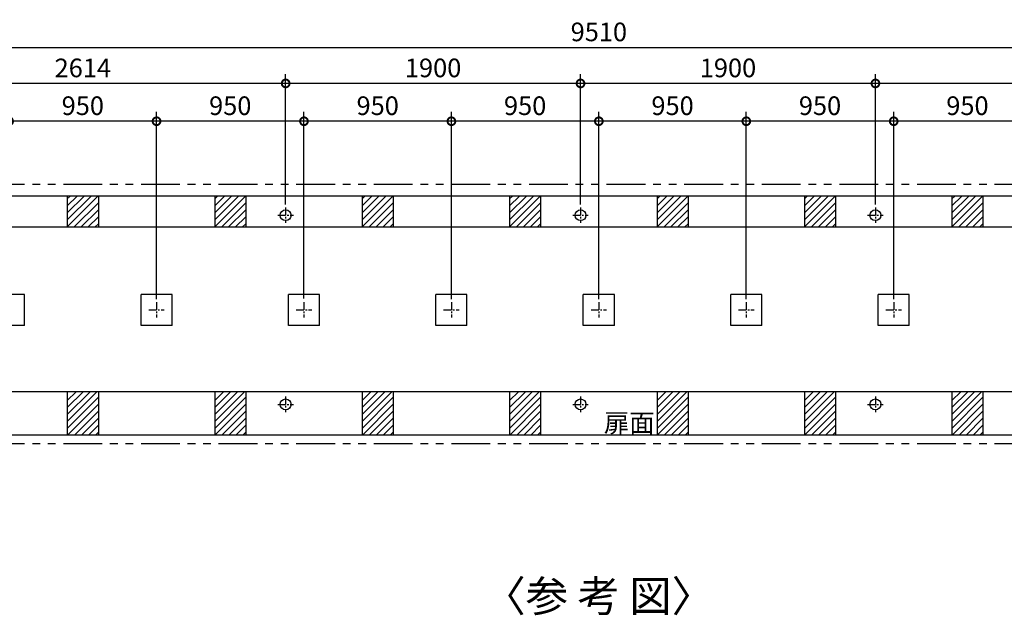
# Model space of a CAD drawing. Extents: x 140 to 16533, y 0 to 8809.
# Drawn here: x 4492 to 10836, y 4971 to 8809 of the extents above; entities that cross this region are included whole.
import ezdxf

# ---------------------------------------------------------------- set-up
doc = ezdxf.new("R2010")
doc.units = 0
doc.header["$LTSCALE"] = 20
doc.header["$PDMODE"] = 3
doc.header["$PDSIZE"] = 2
doc.linetypes.add('CENTER', pattern=[2, 1.25, -0.25, 0.25, -0.25])
doc.linetypes.add('PHANTOM', pattern=[2.5, 1.25, -0.25, 0.25, -0.25, 0.25, -0.25])
doc.layers.get('0').update_dxf_attribs({"linetype": 'CONTINUOUS'})
doc.layers.get('DEFPOINTS').update_dxf_attribs({"linetype": 'CONTINUOUS'})
for name, color, linetype in [('センター', 3, 'CENTER'), ('寸法', 4, 'CONTINUOUS'), ('想像線', 6, 'PHANTOM'), ('文字', 7, 'CONTINUOUS'), ('細線', 5, 'CONTINUOUS'), ('部品1', 7, 'CONTINUOUS')]:
    doc.layers.add(name, color=color, linetype=linetype)
doc.styles.add('STYLE1', font='isocp.shx', dxfattribs={"bigfont": 'bigfont.shx'})
doc.styles.add('STYLE2', font='MS PGothic.ttf')
doc.dimstyles.new('INABA_S40G', dxfattribs={"dimscale": 40, "dimtxt": 3, "dimasz": 2.5, "dimexe": 1.5, "dimexo": 0.5, "dimgap": 1, "dimtad": 3, "dimdec": 1, "dimdsep": 46, "dimtxsty": 'STYLE1', "dimblk1": 'DOTSMALL', "dimblk2": 'DOTSMALL', "dimsah": 1, "dimcen": 0, "dimclrt": 7, "dimadec": 0, "dimazin": 0, "dimtfac": 1, "dimtdec": 4, "dimtix": 1, "dimtmove": 0, "dimatfit": 3, "dimldrblk": 'DOTSMALL', "dimfxl": 1, "dimtolj": 1, "dimtzin": 0, "dimarcsym": 0})

# ---------------------------------------------------------------- blocks, each defined once
blk = doc.blocks.new('_DOTSMALL')
at = {"color": 0, "linetype": 'ByBlock', "ltscale": 50, "const_width": 0.5}
blk.add_lwpolyline([(-0.0625, 0, 1), (0.0625, 0, 1)], format="xyb", close=True, dxfattribs=at)
blk = doc.blocks.new('*D28')
at = {"layer": 'DEFPOINTS', "color": 0, "ltscale": 50}
for p in [(8105.6, 8398.3), (8105.6, 7599.1), (10005.6, 7599.1)]:
    blk.add_point(p, dxfattribs=at)
at = {"layer": '寸法', "color": 0, "lineweight": -2, "ltscale": 50}
for p, q in [((8105.6, 7619.1), (8105.6, 8458.3)), ((10005.6, 7619.1), (10005.6, 8458.3)), ((10005.6, 8398.3), (8105.6, 8398.3))]:
    blk.add_line(p, q, dxfattribs=at)
at = {"layer": '寸法', "color": 0, "lineweight": -2, "ltscale": 50, "xscale": 100, "yscale": 100, "zscale": 100, "rotation": 180}
blk.add_blockref('_DOTSMALL', (8105.6, 8398.3), dxfattribs=at)
at = {"layer": '寸法', "color": 0, "lineweight": -2, "ltscale": 50, "xscale": 100, "yscale": 100, "zscale": 100}
blk.add_blockref('_DOTSMALL', (10005.6, 8398.3), dxfattribs=at)
at = {"layer": '寸法', "color": 7, "ltscale": 50, "insert": (9055.6, 8498.3), "char_height": 120, "attachment_point": 5, "style": 'STYLE1'}
blk.add_mtext('\\A1;1900', dxfattribs=at)
blk = doc.blocks.new('*D29')
at = {"layer": 'DEFPOINTS', "color": 0, "ltscale": 50}
for p in [(8223.6, 8154.7), (8223.6, 6989.1), (9173.6, 6989.1)]:
    blk.add_point(p, dxfattribs=at)
at = {"layer": '寸法', "color": 0, "lineweight": -2, "ltscale": 50}
for p, q in [((8223.6, 7009.1), (8223.6, 8214.7)), ((9173.6, 7009.1), (9173.6, 8214.7)), ((9173.6, 8154.7), (8223.6, 8154.7))]:
    blk.add_line(p, q, dxfattribs=at)
at = {"layer": '寸法', "color": 0, "lineweight": -2, "ltscale": 50, "xscale": 100, "yscale": 100, "zscale": 100, "rotation": 180}
blk.add_blockref('_DOTSMALL', (8223.6, 8154.7), dxfattribs=at)
at = {"layer": '寸法', "color": 0, "lineweight": -2, "ltscale": 50, "xscale": 100, "yscale": 100, "zscale": 100}
blk.add_blockref('_DOTSMALL', (9173.6, 8154.7), dxfattribs=at)
at = {"layer": '寸法', "color": 7, "ltscale": 50, "insert": (8698.6, 8254.7), "char_height": 120, "attachment_point": 5, "style": 'STYLE1'}
blk.add_mtext('\\A1;950', dxfattribs=at)
blk = doc.blocks.new('*D30')
at = {"layer": 'DEFPOINTS', "color": 0, "ltscale": 50}
for p in [(12978.6, 8630.3), (3468.6, 7672.1), (12978.6, 7672.1)]:
    blk.add_point(p, dxfattribs=at)
at = {"layer": '寸法', "color": 0, "lineweight": -2, "ltscale": 50}
for p, q in [((3468.6, 7692.1), (3468.6, 8690.3)), ((3468.6, 8630.3), (12978.6, 8630.3)), ((12978.6, 7692.1), (12978.6, 8690.3))]:
    blk.add_line(p, q, dxfattribs=at)
at = {"layer": '寸法', "color": 0, "lineweight": -2, "ltscale": 50, "xscale": 100, "yscale": 100, "zscale": 100, "rotation": 180}
blk.add_blockref('_DOTSMALL', (3468.6, 8630.3), dxfattribs=at)
at = {"layer": '寸法', "color": 0, "lineweight": -2, "ltscale": 50, "xscale": 100, "yscale": 100, "zscale": 100}
blk.add_blockref('_DOTSMALL', (12978.6, 8630.3), dxfattribs=at)
at = {"layer": '寸法', "color": 7, "ltscale": 50, "insert": (8223.6, 8730.3), "char_height": 120, "attachment_point": 5, "style": 'STYLE1'}
blk.add_mtext('\\A1;9510', dxfattribs=at)
blk = doc.blocks.new('*D31')
at = {"layer": 'DEFPOINTS', "color": 0, "ltscale": 50}
for p in [(7273.6, 8154.7), (7273.6, 6989.1), (8223.6, 6989.1)]:
    blk.add_point(p, dxfattribs=at)
at = {"layer": '寸法', "color": 0, "lineweight": -2, "ltscale": 50}
for p, q in [((7273.6, 7009.1), (7273.6, 8214.7)), ((8223.6, 7009.1), (8223.6, 8214.7)), ((8223.6, 8154.7), (7273.6, 8154.7))]:
    blk.add_line(p, q, dxfattribs=at)
at = {"layer": '寸法', "color": 0, "lineweight": -2, "ltscale": 50, "xscale": 100, "yscale": 100, "zscale": 100, "rotation": 180}
blk.add_blockref('_DOTSMALL', (7273.6, 8154.7), dxfattribs=at)
at = {"layer": '寸法', "color": 0, "lineweight": -2, "ltscale": 50, "xscale": 100, "yscale": 100, "zscale": 100}
blk.add_blockref('_DOTSMALL', (8223.6, 8154.7), dxfattribs=at)
at = {"layer": '寸法', "color": 7, "ltscale": 50, "insert": (7748.6, 8254.7), "char_height": 120, "attachment_point": 5, "style": 'STYLE1'}
blk.add_mtext('\\A1;950', dxfattribs=at)
blk = doc.blocks.new('*D32')
at = {"layer": 'DEFPOINTS', "color": 0, "ltscale": 50}
for p in [(6323.6, 8154.7), (6323.6, 6992.1), (7273.6, 6989.1)]:
    blk.add_point(p, dxfattribs=at)
at = {"layer": '寸法', "color": 0, "lineweight": -2, "ltscale": 50}
for p, q in [((6323.6, 7012.1), (6323.6, 8214.7)), ((7273.6, 7009.1), (7273.6, 8214.7)), ((7273.6, 8154.7), (6323.6, 8154.7))]:
    blk.add_line(p, q, dxfattribs=at)
at = {"layer": '寸法', "color": 0, "lineweight": -2, "ltscale": 50, "xscale": 100, "yscale": 100, "zscale": 100, "rotation": 180}
blk.add_blockref('_DOTSMALL', (6323.6, 8154.7), dxfattribs=at)
at = {"layer": '寸法', "color": 0, "lineweight": -2, "ltscale": 50, "xscale": 100, "yscale": 100, "zscale": 100}
blk.add_blockref('_DOTSMALL', (7273.6, 8154.7), dxfattribs=at)
at = {"layer": '寸法', "color": 7, "ltscale": 50, "insert": (6798.6, 8254.7), "char_height": 120, "attachment_point": 5, "style": 'STYLE1'}
blk.add_mtext('\\A1;950', dxfattribs=at)
blk = doc.blocks.new('*D33')
at = {"layer": 'DEFPOINTS', "color": 0, "ltscale": 50}
for p in [(4423.6, 8154.7), (4423.6, 6989.1), (5373.6, 6989.1)]:
    blk.add_point(p, dxfattribs=at)
at = {"layer": '寸法', "color": 0, "lineweight": -2, "ltscale": 50}
for p, q in [((4423.6, 7009.1), (4423.6, 8214.7)), ((5373.6, 7009.1), (5373.6, 8214.7)), ((5373.6, 8154.7), (4423.6, 8154.7))]:
    blk.add_line(p, q, dxfattribs=at)
at = {"layer": '寸法', "color": 0, "lineweight": -2, "ltscale": 50, "xscale": 100, "yscale": 100, "zscale": 100, "rotation": 180}
blk.add_blockref('_DOTSMALL', (4423.6, 8154.7), dxfattribs=at)
at = {"layer": '寸法', "color": 0, "lineweight": -2, "ltscale": 50, "xscale": 100, "yscale": 100, "zscale": 100}
blk.add_blockref('_DOTSMALL', (5373.6, 8154.7), dxfattribs=at)
at = {"layer": '寸法', "color": 7, "ltscale": 50, "insert": (4898.6, 8254.7), "char_height": 120, "attachment_point": 5, "style": 'STYLE1'}
blk.add_mtext('\\A1;950', dxfattribs=at)
blk = doc.blocks.new('*D38')
at = {"layer": 'DEFPOINTS', "color": 0, "ltscale": 50}
for p in [(5373.6, 8154.7), (5373.6, 6989.1), (6323.6, 6992.1)]:
    blk.add_point(p, dxfattribs=at)
at = {"layer": '寸法', "color": 0, "lineweight": -2, "ltscale": 50}
for p, q in [((5373.6, 7009.1), (5373.6, 8214.7)), ((6323.6, 7012.1), (6323.6, 8214.7)), ((6323.6, 8154.7), (5373.6, 8154.7))]:
    blk.add_line(p, q, dxfattribs=at)
at = {"layer": '寸法', "color": 0, "lineweight": -2, "ltscale": 50, "xscale": 100, "yscale": 100, "zscale": 100, "rotation": 180}
blk.add_blockref('_DOTSMALL', (5373.6, 8154.7), dxfattribs=at)
at = {"layer": '寸法', "color": 0, "lineweight": -2, "ltscale": 50, "xscale": 100, "yscale": 100, "zscale": 100}
blk.add_blockref('_DOTSMALL', (6323.6, 8154.7), dxfattribs=at)
at = {"layer": '寸法', "color": 7, "ltscale": 50, "insert": (5848.6, 8254.7), "char_height": 120, "attachment_point": 5, "style": 'STYLE1'}
blk.add_mtext('\\A1;950', dxfattribs=at)
blk = doc.blocks.new('*D42')
at = {"layer": 'DEFPOINTS', "color": 0, "ltscale": 50}
for p in [(3591.6, 8398.3), (3591.6, 7599.1), (6205.6, 7599.1)]:
    blk.add_point(p, dxfattribs=at)
at = {"layer": '寸法', "color": 0, "lineweight": -2, "ltscale": 50}
for p, q in [((3591.6, 7619.1), (3591.6, 8458.3)), ((6205.6, 7619.1), (6205.6, 8458.3)), ((6205.6, 8398.3), (3591.6, 8398.3))]:
    blk.add_line(p, q, dxfattribs=at)
at = {"layer": '寸法', "color": 0, "lineweight": -2, "ltscale": 50, "xscale": 100, "yscale": 100, "zscale": 100, "rotation": 180}
blk.add_blockref('_DOTSMALL', (3591.6, 8398.3), dxfattribs=at)
at = {"layer": '寸法', "color": 0, "lineweight": -2, "ltscale": 50, "xscale": 100, "yscale": 100, "zscale": 100}
blk.add_blockref('_DOTSMALL', (6205.6, 8398.3), dxfattribs=at)
at = {"layer": '寸法', "color": 7, "ltscale": 50, "insert": (4898.6, 8498.3), "char_height": 120, "attachment_point": 5, "style": 'STYLE1'}
blk.add_mtext('\\A1;2614', dxfattribs=at)
blk = doc.blocks.new('*D45')
at = {"layer": 'DEFPOINTS', "color": 0, "ltscale": 50}
for p in [(6205.6, 8398.3), (6205.6, 7599.1), (8105.6, 7599.1)]:
    blk.add_point(p, dxfattribs=at)
at = {"layer": '寸法', "color": 0, "lineweight": -2, "ltscale": 50}
for p, q in [((6205.6, 7619.1), (6205.6, 8458.3)), ((8105.6, 7619.1), (8105.6, 8458.3)), ((8105.6, 8398.3), (6205.6, 8398.3))]:
    blk.add_line(p, q, dxfattribs=at)
at = {"layer": '寸法', "color": 0, "lineweight": -2, "ltscale": 50, "xscale": 100, "yscale": 100, "zscale": 100, "rotation": 180}
blk.add_blockref('_DOTSMALL', (6205.6, 8398.3), dxfattribs=at)
at = {"layer": '寸法', "color": 0, "lineweight": -2, "ltscale": 50, "xscale": 100, "yscale": 100, "zscale": 100}
blk.add_blockref('_DOTSMALL', (8105.6, 8398.3), dxfattribs=at)
at = {"layer": '寸法', "color": 7, "ltscale": 50, "insert": (7155.6, 8498.3), "char_height": 120, "attachment_point": 5, "style": 'STYLE1'}
blk.add_mtext('\\A1;1900', dxfattribs=at)
blk = doc.blocks.new('*D48')
at = {"layer": 'DEFPOINTS', "color": 0, "ltscale": 50}
for p in [(9173.6, 8154.7), (9173.6, 6989.1), (10123.6, 6989.1)]:
    blk.add_point(p, dxfattribs=at)
at = {"layer": '寸法', "color": 0, "lineweight": -2, "ltscale": 50}
for p, q in [((9173.6, 7009.1), (9173.6, 8214.7)), ((10123.6, 7009.1), (10123.6, 8214.7)), ((10123.6, 8154.7), (9173.6, 8154.7))]:
    blk.add_line(p, q, dxfattribs=at)
at = {"layer": '寸法', "color": 0, "lineweight": -2, "ltscale": 50, "xscale": 100, "yscale": 100, "zscale": 100, "rotation": 180}
blk.add_blockref('_DOTSMALL', (9173.6, 8154.7), dxfattribs=at)
at = {"layer": '寸法', "color": 0, "lineweight": -2, "ltscale": 50, "xscale": 100, "yscale": 100, "zscale": 100}
blk.add_blockref('_DOTSMALL', (10123.6, 8154.7), dxfattribs=at)
at = {"layer": '寸法', "color": 7, "ltscale": 50, "insert": (9648.6, 8254.7), "char_height": 120, "attachment_point": 5, "style": 'STYLE1'}
blk.add_mtext('\\A1;950', dxfattribs=at)
blk = doc.blocks.new('*D49')
at = {"layer": 'DEFPOINTS', "color": 0, "ltscale": 50}
for p in [(10123.6, 8154.7), (10123.6, 6989.1), (11073.6, 6989.1)]:
    blk.add_point(p, dxfattribs=at)
at = {"layer": '寸法', "color": 0, "lineweight": -2, "ltscale": 50}
for p, q in [((10123.6, 7009.1), (10123.6, 8214.7)), ((11073.6, 7009.1), (11073.6, 8214.7)), ((11073.6, 8154.7), (10123.6, 8154.7))]:
    blk.add_line(p, q, dxfattribs=at)
at = {"layer": '寸法', "color": 0, "lineweight": -2, "ltscale": 50, "xscale": 100, "yscale": 100, "zscale": 100, "rotation": 180}
blk.add_blockref('_DOTSMALL', (10123.6, 8154.7), dxfattribs=at)
at = {"layer": '寸法', "color": 0, "lineweight": -2, "ltscale": 50, "xscale": 100, "yscale": 100, "zscale": 100}
blk.add_blockref('_DOTSMALL', (11073.6, 8154.7), dxfattribs=at)
at = {"layer": '寸法', "color": 7, "ltscale": 50, "insert": (10598.6, 8254.7), "char_height": 120, "attachment_point": 5, "style": 'STYLE1'}
blk.add_mtext('\\A1;950', dxfattribs=at)
blk = doc.blocks.new('*D26')
at = {"layer": 'DEFPOINTS', "color": 0, "ltscale": 50}
for p in [(10005.6, 8398.3), (10005.6, 7599.1), (12855.6, 7599.1)]:
    blk.add_point(p, dxfattribs=at)
at = {"layer": '寸法', "color": 0, "lineweight": -2, "ltscale": 50}
for p, q in [((10005.6, 7619.1), (10005.6, 8458.3)), ((12855.6, 7619.1), (12855.6, 8458.3)), ((12855.6, 8398.3), (10005.6, 8398.3))]:
    blk.add_line(p, q, dxfattribs=at)
at = {"layer": '寸法', "color": 0, "lineweight": -2, "ltscale": 50, "xscale": 100, "yscale": 100, "zscale": 100, "rotation": 180}
blk.add_blockref('_DOTSMALL', (10005.6, 8398.3), dxfattribs=at)
at = {"layer": '寸法', "color": 0, "lineweight": -2, "ltscale": 50, "xscale": 100, "yscale": 100, "zscale": 100}
blk.add_blockref('_DOTSMALL', (12855.6, 8398.3), dxfattribs=at)
at = {"layer": '寸法', "color": 7, "ltscale": 50, "insert": (11430.6, 8498.3), "char_height": 120, "attachment_point": 5, "style": 'STYLE1'}
blk.add_mtext('\\A1;2850', dxfattribs=at)

msp = doc.modelspace()

# ---------------------------------------------------------------- linework, layer by layer
at = {"layer": 'センター', "ltscale": 2}
for p, q in [((6205.6, 7599.07), (6205.6, 7499.07)), ((8105.6, 7599.07), (8105.6, 7499.07)), ((10005.6, 7599.07), (10005.6, 7499.07)), ((6155.6, 7549.07), (6255.6, 7549.07)), ((8055.6, 7549.07), (8155.6, 7549.07)), ((9955.6, 7549.07), (10055.6, 7549.07)), ((5373.6, 6989.07), (5373.6, 6889.07)), ((6323.6, 6989.07), (6323.6, 6889.07)), ((7273.6, 6989.07), (7273.6, 6889.07)), ((8223.6, 6989.07), (8223.6, 6889.07)), ((9173.6, 6989.07), (9173.6, 6889.07)), ((10123.6, 6989.07), (10123.6, 6889.07)), ((5323.6, 6939.07), (5423.6, 6939.07)), ((6273.6, 6939.07), (6373.6, 6939.07)), ((7223.6, 6939.07), (7323.6, 6939.07)), ((8173.6, 6939.07), (8273.6, 6939.07)), ((9123.6, 6939.07), (9223.6, 6939.07)), ((10073.6, 6939.07), (10173.6, 6939.07)), ((6205.6, 6380.07), (6205.6, 6280.07)), ((8105.6, 6380.07), (8105.6, 6280.07)), ((10005.6, 6380.07), (10005.6, 6280.07)), ((6155.6, 6330.07), (6255.6, 6330.07)), ((8055.6, 6330.07), (8155.6, 6330.07)), ((9955.6, 6330.07), (10055.6, 6330.07))]:
    msp.add_line(p, q, dxfattribs=at)
at = {"layer": '想像線', "ltscale": 10}
for p, q in [((13023.6, 7747.07), (3423.6, 7747.07)), ((13023.6, 6077.07), (3423.6, 6077.07))]:
    msp.add_line(p, q, dxfattribs=at)
at = {"layer": '細線', "ltscale": 50}
for p, q in [((4798.6, 7608.99), (4861.67, 7672.07)), ((4798.6, 7474.29), (4996.38, 7672.07)), ((4798.6, 7519.19), (4951.48, 7672.07)), ((4798.6, 7564.09), (4906.58, 7672.07)), ((4798.6, 7653.89), (4816.77, 7672.07)), ((4841.28, 7472.07), (4998.6, 7629.39)), ((5748.6, 7608.99), (5811.67, 7672.07)), ((5748.6, 7564.09), (5856.58, 7672.07)), ((5748.6, 7519.19), (5901.48, 7672.07)), ((5748.6, 7474.29), (5946.38, 7672.07)), ((5748.6, 7653.89), (5766.77, 7672.07)), ((5791.28, 7472.07), (5948.6, 7629.39)), ((6698.6, 7564.09), (6806.58, 7672.07)), ((6698.6, 7519.19), (6851.48, 7672.07)), ((6698.6, 7474.29), (6896.38, 7672.07)), ((6698.6, 7608.99), (6761.67, 7672.07)), ((6698.6, 7653.89), (6716.77, 7672.07)), ((6741.28, 7472.07), (6898.6, 7629.39)), ((7648.6, 7608.99), (7711.67, 7672.07)), ((7648.6, 7474.29), (7846.38, 7672.07)), ((7648.6, 7519.19), (7801.48, 7672.07)), ((7648.6, 7564.09), (7756.58, 7672.07)), ((7648.6, 7653.89), (7666.77, 7672.07)), ((7691.28, 7472.07), (7848.6, 7629.39)), ((8598.6, 7608.99), (8661.67, 7672.07)), ((8598.6, 7474.29), (8796.38, 7672.07)), ((8598.6, 7519.19), (8751.48, 7672.07)), ((8598.6, 7564.09), (8706.58, 7672.07)), ((8598.6, 7653.89), (8616.77, 7672.07)), ((8641.28, 7472.07), (8798.6, 7629.39)), ((9548.6, 7608.99), (9611.67, 7672.07)), ((9548.6, 7564.09), (9656.58, 7672.07)), ((9548.6, 7519.19), (9701.48, 7672.07)), ((9548.6, 7474.29), (9746.38, 7672.07)), ((9548.6, 7653.89), (9566.77, 7672.07)), ((9591.28, 7472.07), (9748.6, 7629.39)), ((10498.6, 7608.99), (10561.67, 7672.07)), ((10498.6, 7474.29), (10696.38, 7672.07)), ((10498.6, 7519.19), (10651.48, 7672.07)), ((10498.6, 7564.09), (10606.58, 7672.07)), ((10498.6, 7653.89), (10516.77, 7672.07)), ((10541.28, 7472.07), (10698.6, 7629.39)), ((4886.18, 7472.07), (4998.6, 7584.48)), ((5836.18, 7472.07), (5948.6, 7584.48)), ((6786.18, 7472.07), (6898.6, 7584.48)), ((7736.18, 7472.07), (7848.6, 7584.48)), ((8686.18, 7472.07), (8798.6, 7584.48)), ((9636.18, 7472.07), (9748.6, 7584.48)), ((10586.18, 7472.07), (10698.6, 7584.48)), ((4931.08, 7472.07), (4998.6, 7539.58)), ((4975.98, 7472.07), (4998.6, 7494.68)), ((5881.08, 7472.07), (5948.6, 7539.58)), ((5925.98, 7472.07), (5948.6, 7494.68)), ((6831.08, 7472.07), (6898.6, 7539.58)), ((6875.98, 7472.07), (6898.6, 7494.68)), ((7781.08, 7472.07), (7848.6, 7539.58)), ((7825.98, 7472.07), (7848.6, 7494.68)), ((8731.08, 7472.07), (8798.6, 7539.58)), ((8775.98, 7472.07), (8798.6, 7494.68)), ((9681.08, 7472.07), (9748.6, 7539.58)), ((9725.98, 7472.07), (9748.6, 7494.68)), ((10631.08, 7472.07), (10698.6, 7539.58)), ((10675.98, 7472.07), (10698.6, 7494.68)), ((4798.6, 6355.47), (4855.19, 6412.07)), ((4798.6, 6310.57), (4900.1, 6412.07)), ((4798.6, 6265.67), (4945, 6412.07)), ((4798.6, 6220.77), (4989.9, 6412.07)), ((5748.6, 6355.47), (5805.19, 6412.07)), ((5748.6, 6310.57), (5850.1, 6412.07)), ((5748.6, 6265.67), (5895, 6412.07)), ((5748.6, 6220.77), (5939.9, 6412.07)), ((6698.6, 6355.47), (6755.19, 6412.07)), ((6698.6, 6310.57), (6800.1, 6412.07)), ((6698.6, 6265.67), (6845, 6412.07)), ((6698.6, 6220.77), (6889.9, 6412.07)), ((7648.6, 6355.47), (7705.19, 6412.07)), ((7648.6, 6310.57), (7750.1, 6412.07)), ((7648.6, 6265.67), (7795, 6412.07)), ((7648.6, 6220.77), (7839.9, 6412.07)), ((8598.6, 6355.47), (8655.19, 6412.07)), ((8598.6, 6310.57), (8700.1, 6412.07)), ((8598.6, 6265.67), (8745, 6412.07)), ((8598.6, 6220.77), (8789.9, 6412.07)), ((9548.6, 6355.47), (9605.19, 6412.07)), ((9548.6, 6310.57), (9650.1, 6412.07)), ((9548.6, 6265.67), (9695, 6412.07)), ((9548.6, 6220.77), (9739.9, 6412.07)), ((10498.6, 6355.47), (10555.19, 6412.07)), ((10498.6, 6310.57), (10600.1, 6412.07)), ((10498.6, 6265.67), (10645, 6412.07)), ((10498.6, 6220.77), (10689.9, 6412.07)), ((4798.6, 6175.87), (4998.6, 6375.87)), ((5748.6, 6175.87), (5948.6, 6375.87)), ((6698.6, 6175.87), (6898.6, 6375.87)), ((7648.6, 6175.87), (7848.6, 6375.87)), ((8598.6, 6175.87), (8798.6, 6375.87)), ((9548.6, 6175.87), (9748.6, 6375.87)), ((10498.6, 6175.87), (10698.6, 6375.87)), ((4799.7, 6132.07), (4998.6, 6330.97)), ((4844.6, 6132.07), (4998.6, 6286.06)), ((5749.7, 6132.07), (5948.6, 6330.97)), ((5794.6, 6132.07), (5948.6, 6286.06)), ((6699.7, 6132.07), (6898.6, 6330.97)), ((6744.6, 6132.07), (6898.6, 6286.06)), ((7649.7, 6132.07), (7848.6, 6330.97)), ((7694.6, 6132.07), (7848.6, 6286.06)), ((8599.7, 6132.07), (8798.6, 6330.97)), ((8644.6, 6132.07), (8798.6, 6286.06)), ((9549.7, 6132.07), (9748.6, 6330.97)), ((9594.6, 6132.07), (9748.6, 6286.06)), ((10499.7, 6132.07), (10698.6, 6330.97)), ((10544.6, 6132.07), (10698.6, 6286.06)), ((4889.5, 6132.07), (4998.6, 6241.16)), ((5839.5, 6132.07), (5948.6, 6241.16)), ((6789.5, 6132.07), (6898.6, 6241.16)), ((7739.5, 6132.07), (7848.6, 6241.16)), ((8689.5, 6132.07), (8798.6, 6241.16)), ((9639.5, 6132.07), (9748.6, 6241.16)), ((10589.5, 6132.07), (10698.6, 6241.16)), ((4934.4, 6132.07), (4998.6, 6196.26)), ((5884.4, 6132.07), (5948.6, 6196.26)), ((6834.4, 6132.07), (6898.6, 6196.26)), ((7784.4, 6132.07), (7848.6, 6196.26)), ((8734.4, 6132.07), (8798.6, 6196.26)), ((9684.4, 6132.07), (9748.6, 6196.26)), ((10634.4, 6132.07), (10698.6, 6196.26)), ((4979.31, 6132.07), (4998.6, 6151.36)), ((5929.31, 6132.07), (5948.6, 6151.36)), ((6879.31, 6132.07), (6898.6, 6151.36)), ((7829.31, 6132.07), (7848.6, 6151.36)), ((8779.31, 6132.07), (8798.6, 6151.36)), ((9729.31, 6132.07), (9748.6, 6151.36)), ((10679.31, 6132.07), (10698.6, 6151.36))]:
    msp.add_line(p, q, dxfattribs=at)
at = {"layer": '部品1', "ltscale": 50}
for p, q in [((12978.6, 7672.07), (3468.6, 7672.07)), ((4798.6, 7672.07), (4798.6, 7472.07)), ((4998.6, 7672.07), (4998.6, 7472.07)), ((5748.6, 7672.07), (5748.6, 7472.07)), ((5948.6, 7672.07), (5948.6, 7472.07)), ((6698.6, 7672.07), (6698.6, 7472.07)), ((6898.6, 7672.07), (6898.6, 7472.07)), ((7648.6, 7672.07), (7648.6, 7472.07)), ((7848.6, 7672.07), (7848.6, 7472.07)), ((8598.6, 7672.07), (8598.6, 7472.07)), ((8798.6, 7672.07), (8798.6, 7472.07)), ((9548.6, 7672.07), (9548.6, 7472.07)), ((9748.6, 7672.07), (9748.6, 7472.07)), ((10498.6, 7672.07), (10498.6, 7472.07)), ((10698.6, 7672.07), (10698.6, 7472.07)), ((12858.6, 7472.07), (3588.6, 7472.07)), ((4523.6, 7039.07), (4323.6, 7039.07)), ((4523.6, 6839.07), (4523.6, 7039.07)), ((5473.6, 7039.07), (5273.6, 7039.07)), ((5273.6, 6839.07), (5273.6, 7039.07)), ((5473.6, 6839.07), (5473.6, 7039.07)), ((6423.6, 7039.07), (6223.6, 7039.07)), ((6223.6, 6839.07), (6223.6, 7039.07)), ((6423.6, 6839.07), (6423.6, 7039.07)), ((7373.6, 7039.07), (7173.6, 7039.07)), ((7173.6, 6839.07), (7173.6, 7039.07)), ((7373.6, 6839.07), (7373.6, 7039.07)), ((8323.6, 7039.07), (8123.6, 7039.07)), ((8123.6, 6839.07), (8123.6, 7039.07)), ((8323.6, 6839.07), (8323.6, 7039.07)), ((9273.6, 7039.07), (9073.6, 7039.07)), ((9073.6, 6839.07), (9073.6, 7039.07)), ((9273.6, 6839.07), (9273.6, 7039.07)), ((10223.6, 7039.07), (10023.6, 7039.07)), ((10023.6, 6839.07), (10023.6, 7039.07)), ((10223.6, 6839.07), (10223.6, 7039.07)), ((4523.6, 6839.07), (4323.6, 6839.07)), ((5473.6, 6839.07), (5273.6, 6839.07)), ((6423.6, 6839.07), (6223.6, 6839.07)), ((7373.6, 6839.07), (7173.6, 6839.07)), ((8323.6, 6839.07), (8123.6, 6839.07)), ((9273.6, 6839.07), (9073.6, 6839.07)), ((10223.6, 6839.07), (10023.6, 6839.07)), ((12858.6, 6412.07), (3588.6, 6412.07)), ((4798.6, 6412.07), (4798.6, 6132.07)), ((4998.6, 6412.07), (4998.6, 6132.07)), ((5748.6, 6412.07), (5748.6, 6132.07)), ((5948.6, 6412.07), (5948.6, 6132.07)), ((6698.6, 6412.07), (6698.6, 6132.07)), ((6898.6, 6412.07), (6898.6, 6132.07)), ((7648.6, 6412.07), (7648.6, 6132.07)), ((7848.6, 6412.07), (7848.6, 6132.07)), ((8598.6, 6412.07), (8598.6, 6132.07)), ((8798.6, 6412.07), (8798.6, 6132.07)), ((9548.6, 6412.07), (9548.6, 6132.07)), ((9748.6, 6412.07), (9748.6, 6132.07)), ((10498.6, 6412.07), (10498.6, 6132.07)), ((10698.6, 6412.07), (10698.6, 6132.07)), ((12978.6, 6132.07), (3468.6, 6132.07))]:
    msp.add_line(p, q, dxfattribs=at)
for centre in [(6205.6, 7549.07), (8105.6, 7549.07), (10005.6, 7549.07), (6205.6, 6330.07), (8105.6, 6330.07), (10005.6, 6330.07)]:
    msp.add_circle(centre, 35, dxfattribs=at)

# ---------------------------------------------------------------- texts
at = {"layer": '寸法', "ltscale": 50, "style": 'STYLE1'}
msp.add_text('扉面', height=120, dxfattribs=at).set_placement((8255.83, 6150.75))
at = {"layer": '文字', "color": 7, "ltscale": 50, "style": 'STYLE2'}
msp.add_text('〈参 考 図〉', height=200, dxfattribs=at).set_placement((7479.19, 4994.61))

# ---------------------------------------------------------------- dimensions: what is measured, and where the dimension line sits
at = {"layer": '寸法', "ltscale": 50}
for base, p1, p2, picture, middle in [((12978.6, 8630.29), (3468.6, 7672.07), (12978.6, 7672.07), '*D30', (8223.6, 8730.29)), ((3591.6, 8398.33), (6205.6, 7599.07), (3591.6, 7599.07), '*D42', (4898.6, 8498.34)), ((6205.6, 8398.33), (8105.6, 7599.07), (6205.6, 7599.07), '*D45', (7155.6, 8498.33)), ((8105.6, 8398.33), (10005.6, 7599.07), (8105.6, 7599.07), '*D28', (9055.6, 8498.33)), ((10005.6, 8398.33), (12855.6, 7599.07), (10005.6, 7599.07), '*D26', (11430.6, 8498.34)), ((4423.6, 8154.67), (5373.6, 6989.07), (4423.6, 6989.07), '*D33', (4898.6, 8254.67)), ((5373.6, 8154.67), (6323.6, 6992.07), (5373.6, 6989.07), '*D38', (5848.6, 8254.67)), ((6323.6, 8154.67), (7273.6, 6989.07), (6323.6, 6992.07), '*D32', (6798.6, 8254.67)), ((7273.6, 8154.67), (8223.6, 6989.07), (7273.6, 6989.07), '*D31', (7748.6, 8254.67)), ((8223.6, 8154.67), (9173.6, 6989.07), (8223.6, 6989.07), '*D29', (8698.6, 8254.67)), ((9173.6, 8154.67), (10123.6, 6989.07), (9173.6, 6989.07), '*D48', (9648.6, 8254.67)), ((10123.6, 8154.67), (11073.6, 6989.07), (10123.6, 6989.07), '*D49', (10598.6, 8254.67))]:
    dim = msp.add_linear_dim(base=base, p1=p1, p2=p2, dimstyle='INABA_S40G', dxfattribs=at)
    dim.commit()
    dim.dimension.update_dxf_attribs({"geometry": picture, "text_midpoint": middle})

doc.saveas('drawing.dxf')
